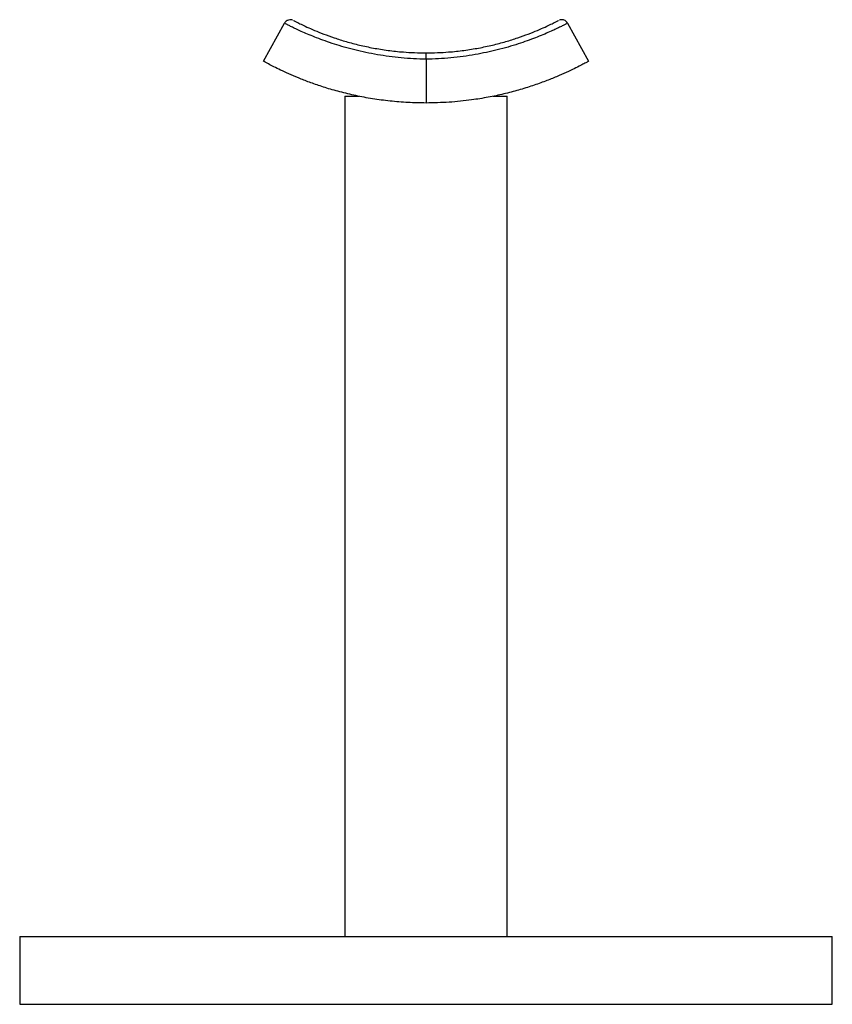
# Model space of a CAD drawing. Units: millimetres. Extents: x 10 to 584, y 10 to 410.
# Drawn here: x 234 to 294, y 197 to 270 of the extents above; entities that cross this region are included whole.
import ezdxf

# ---------------------------------------------------------------- set-up
doc = ezdxf.new("R2010")
doc.units = ezdxf.units.MM
doc.header["$LTSCALE"] = 2

msp = doc.modelspace()

# ---------------------------------------------------------------- linework, layer by layer
at = {"color": 7, "linetype": 'Continuous', "lineweight": 25}
for p, q in [((251.56, 267.017), (253.105, 269.826)), ((274.015, 269.826), (275.56, 267.017)), ((263.56, 267.166), (263.56, 263.935)), ((257.56, 264.435), (257.56, 202.435)), ((257.56, 264.435), (258.617, 264.435)), ((268.524, 264.435), (269.56, 264.435)), ((269.56, 202.435), (269.56, 264.435)), ((233.56, 202.435), (233.56, 197.435)), ((233.56, 202.435), (263.56, 202.435)), ((263.56, 202.435), (293.56, 202.435)), ((293.56, 197.435), (293.56, 202.435)), ((233.56, 197.435), (263.56, 197.435)), ((255.939, 197.435), (255.939, 197.422)), ((256.697, 197.422), (256.697, 197.435)), ((257.377, 197.435), (257.377, 197.422)), ((258.149, 197.422), (258.149, 197.435)), ((259.164, 197.422), (259.164, 197.435)), ((259.812, 197.422), (259.812, 197.435)), ((260.195, 197.435), (260.195, 197.422)), ((260.97, 197.422), (260.97, 197.435)), ((262.064, 197.422), (262.064, 197.435)), ((263.56, 197.435), (293.56, 197.435)), ((264.671, 197.422), (264.671, 197.435)), ((265.019, 197.435), (265.019, 197.422)), ((265.684, 197.422), (265.684, 197.435)), ((266.508, 197.422), (266.508, 197.435)), ((266.678, 197.422), (266.678, 197.435)), ((268.399, 197.422), (268.399, 197.435)), ((268.632, 197.422), (268.632, 197.435)), ((269.396, 197.435), (269.396, 197.422)), ((269.971, 197.422), (269.971, 197.435)), ((271.196, 197.435), (271.196, 197.422)), ((271.99, 197.422), (271.99, 197.435))]:
    msp.add_line(p, q, dxfattribs=at)
for points, knots in [([(263.56, 267.166), (262.945, 267.189), (262.022, 267.224), (260.837, 267.364), (259.963, 267.498), (259.116, 267.661), (258.295, 267.851), (257.518, 268.059), (256.782, 268.283), (256.099, 268.515), (255.479, 268.747), (254.93, 268.969), (254.448, 269.177), (254.034, 269.366), (253.695, 269.528), (253.433, 269.657), (253.246, 269.753), (253.127, 269.814), (253.112, 269.822), (253.105, 269.826)], [0, 0, 0, 0, 0.1053, 0.158065, 0.210827, 0.265104, 0.31938, 0.374685, 0.429991, 0.487052, 0.544115, 0.60027, 0.656427, 0.714266, 0.772106, 0.828268, 0.88443, 0.942215, 1, 1, 1, 1]), ([(253.328, 270.032), (253.323, 270.03), (253.266, 270.014), (253.182, 269.942), (253.132, 269.859), (253.111, 269.822)], [0, 0, 0, 0, 0.04729, 0.584518, 1, 1, 1, 1]), ([(253.707, 270.055), (253.705, 270.056), (253.698, 270.058), (253.664, 270.069), (253.592, 270.083), (253.471, 270.087), (253.383, 270.053), (253.328, 270.032)], [0, 0, 0, 0, 0.020522, 0.131276, 0.316497, 0.5783, 1, 1, 1, 1]), ([(253.779, 270.026), (253.79, 270.02), (253.814, 270.007), (254.005, 269.909), (254.314, 269.756), (254.751, 269.548), (255.309, 269.302), (255.983, 269.03), (256.771, 268.745), (257.66, 268.465), (258.629, 268.207), (259.666, 267.987), (260.749, 267.814), (262.043, 267.669), (262.998, 267.647), (263.56, 267.635)], [0, 0, 0, 0, 0.070936, 0.148416, 0.22566, 0.302591, 0.379759, 0.456669, 0.531999, 0.607582, 0.682886, 0.754373, 0.826102, 0.897603, 1, 1, 1, 1]), ([(263.56, 267.635), (264.122, 267.647), (265.076, 267.669), (266.37, 267.814), (267.453, 267.987), (268.491, 268.207), (269.46, 268.465), (270.349, 268.745), (271.136, 269.03), (271.81, 269.302), (272.369, 269.548), (272.806, 269.756), (273.115, 269.909), (273.305, 270.007), (273.329, 270.02), (273.341, 270.026)], [0, 0, 0, 0, 0.102394, 0.173893, 0.24562, 0.317105, 0.392407, 0.467987, 0.543315, 0.620223, 0.697389, 0.774318, 0.851559, 0.929037, 1, 1, 1, 1]), ([(274.015, 269.826), (274.008, 269.822), (273.994, 269.815), (273.879, 269.756), (273.693, 269.661), (273.43, 269.53), (273.096, 269.37), (272.69, 269.185), (272.206, 268.975), (271.653, 268.752), (271.04, 268.523), (270.367, 268.293), (269.626, 268.066), (268.84, 267.855), (268.027, 267.667), (267.189, 267.503), (266.309, 267.367), (265.106, 267.224), (264.175, 267.189), (263.56, 267.166)], [0, 0, 0, 0, 0.056163, 0.112326, 0.17011, 0.227894, 0.284058, 0.340221, 0.398054, 0.455885, 0.511201, 0.566516, 0.623569, 0.68062, 0.733374, 0.786129, 0.840413, 0.8947, 1, 1, 1, 1]), ([(273.896, 269.965), (273.894, 269.968), (273.861, 270.007), (273.774, 270.046), (273.66, 270.081), (273.559, 270.085), (273.483, 270.075), (273.434, 270.062), (273.419, 270.057), (273.413, 270.055)], [0, 0, 0, 0, 0.019743, 0.284016, 0.50619, 0.693095, 0.842945, 0.9441, 1, 1, 1, 1]), ([(274.012, 269.825), (274.01, 269.829), (273.99, 269.887), (273.941, 269.928), (273.896, 269.965)], [0, 0, 0, 0, 0.0803351, 1, 1, 1, 1]), ([(263.56, 267.166), (263.56, 267.222), (263.56, 267.333), (263.56, 267.476), (263.56, 267.582), (263.56, 267.627), (263.56, 267.635), (263.56, 267.635), (263.56, 267.635)], [0, 0, 0, 0, 0.221813, 0.443601, 0.666105, 0.890065, 0.987867, 1, 1, 1, 1]), ([(263.56, 263.935), (263.114, 263.942), (262.222, 263.956), (260.899, 264.067), (259.606, 264.239), (258.363, 264.474), (257.186, 264.756), (256.113, 265.066), (255.157, 265.389), (254.316, 265.709), (253.574, 266.021), (252.943, 266.308), (252.423, 266.562), (251.968, 266.796), (251.63, 266.977), (251.583, 267.004), (251.56, 267.017)], [0, 0, 0, 0, 0.069103, 0.138392, 0.20745, 0.27678, 0.346354, 0.415676, 0.48114, 0.546813, 0.612289, 0.678836, 0.745583, 0.812137, 0.906068, 1, 1, 1, 1]), ([(275.56, 267.017), (275.547, 267.01), (275.521, 266.995), (275.315, 266.883), (274.988, 266.711), (274.525, 266.476), (273.935, 266.195), (273.222, 265.881), (272.389, 265.546), (271.447, 265.21), (270.417, 264.889), (269.312, 264.6), (268.152, 264.352), (266.804, 264.133), (265.266, 263.969), (264.129, 263.946), (263.56, 263.935)], [0, 0, 0, 0, 0.0695456, 0.1393119, 0.2088567, 0.2784297, 0.3482255, 0.4177887, 0.4866664, 0.5557758, 0.6246393, 0.6908767, 0.757335, 0.8235849, 0.9117746, 1, 1, 1, 1])]:
    msp.add_open_spline(points, degree=3, knots=knots, dxfattribs=at)

doc.saveas('drawing.dxf')
